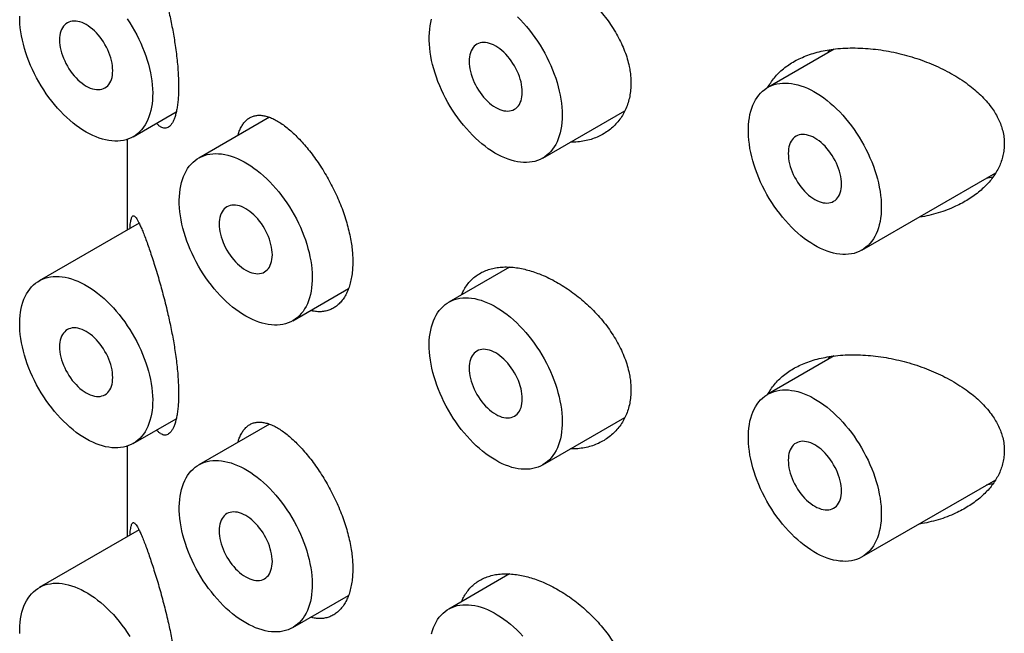
# Model space of a CAD drawing. Units: millimetres. Extents: x 8 to 411, y 12 to 513.
# Drawn here: x 346 to 359, y 205 to 213 of the extents above; entities that cross this region are included whole.
import ezdxf

# ---------------------------------------------------------------- set-up
doc = ezdxf.new("R2010")
doc.units = ezdxf.units.MM

msp = doc.modelspace()

# ---------------------------------------------------------------- linework, layer by layer
at = {"color": 7, "linetype": 'Continuous', "lineweight": 30}
for p, q in [((356.9, 212.601), (356.016, 212.091)), ((347.579, 211.435), (348.151, 211.766)), ((349.389, 211.693), (348.45, 211.151)), ((353.024, 211.15), (354.115, 211.78)), ((347.5, 211.4), (347.5, 210.194)), ((357.266, 209.925), (359.046, 210.953)), ((359.008, 210.896), (358.917, 210.879)), ((347.657, 210.284), (346.329, 209.518)), ((352.582, 209.699), (351.774, 209.232)), ((349.7, 208.986), (350.442, 209.414)), ((356.9, 208.518), (356.016, 208.008)), ((347.579, 207.352), (348.151, 207.683)), ((349.389, 207.61), (348.45, 207.068)), ((353.024, 207.067), (354.115, 207.698)), ((347.5, 207.317), (347.5, 206.111)), ((357.266, 205.843), (359.046, 206.87)), ((359.008, 206.814), (358.917, 206.796)), ((347.657, 206.202), (346.329, 205.435)), ((352.582, 205.617), (351.774, 205.15)), ((349.7, 204.903), (350.442, 205.331))]:
    msp.add_line(p, q, dxfattribs=at)
at = {"color": 7, "linetype": 'Continuous', "lineweight": 30, "flags": 128}
for points in [[(346.954, 211.497), (346.91, 211.523), (346.867, 211.552), (346.823, 211.584), (346.78, 211.617), (346.737, 211.653), (346.695, 211.691), (346.654, 211.731), (346.613, 211.773), (346.573, 211.816), (346.534, 211.862), (346.496, 211.909), (346.459, 211.957), (346.424, 212.007), (346.389, 212.058), (346.357, 212.11), (346.325, 212.163), (346.295, 212.218), (346.267, 212.272), (346.24, 212.328), (346.215, 212.384), (346.192, 212.44), (346.171, 212.496), (346.152, 212.553), (346.134, 212.609), (346.119, 212.665), (346.106, 212.721), (346.094, 212.776), (346.085, 212.831), (346.078, 212.885), (346.073, 212.938), (346.071, 212.99), (346.07, 213.041)], [(347.501, 213.003), (347.535, 212.951), (347.567, 212.899), (347.598, 212.845), (347.627, 212.79), (347.655, 212.735), (347.68, 212.68), (347.704, 212.624), (347.727, 212.567), (347.747, 212.511), (347.765, 212.454), (347.782, 212.398), (347.796, 212.342), (347.808, 212.287), (347.818, 212.232), (347.826, 212.177), (347.832, 212.124), (347.836, 212.071), (347.838, 212.02), (347.837, 211.97), (347.834, 211.921), (347.83, 211.874), (347.823, 211.828), (347.813, 211.784), (347.802, 211.741), (347.789, 211.701), (347.774, 211.663), (347.756, 211.626), (347.737, 211.592), (347.716, 211.56), (347.693, 211.531), (347.668, 211.504), (347.641, 211.479), (347.613, 211.457), (347.583, 211.437), (347.551, 211.421), (347.518, 211.406), (347.484, 211.395), (347.448, 211.386), (347.412, 211.38), (347.374, 211.377), (347.335, 211.377), (347.295, 211.379), (347.254, 211.384), (347.212, 211.392), (347.17, 211.403), (347.128, 211.417), (347.085, 211.433), (347.041, 211.452), (346.998, 211.473), (346.954, 211.497)], [(353.282, 211.722), (353.281, 211.672), (353.278, 211.624), (353.273, 211.577), (353.265, 211.532), (353.256, 211.488), (353.244, 211.446), (353.23, 211.406), (353.214, 211.368), (353.196, 211.332), (353.177, 211.299), (353.155, 211.268), (353.131, 211.239), (353.106, 211.212), (353.079, 211.188), (353.05, 211.167), (353.02, 211.148), (352.988, 211.132), (352.955, 211.118), (352.92, 211.107), (352.884, 211.099), (352.847, 211.094), (352.809, 211.092), (352.769, 211.092), (352.729, 211.095), (352.688, 211.101), (352.647, 211.11), (352.604, 211.121), (352.562, 211.135), (352.518, 211.152), (352.475, 211.172), (352.431, 211.194), (352.388, 211.218), (352.344, 211.245), (352.3, 211.275), (352.257, 211.307), (352.214, 211.341), (352.172, 211.377), (352.13, 211.416), (352.088, 211.456), (352.048, 211.498), (352.008, 211.542), (351.969, 211.588), (351.932, 211.636), (351.895, 211.684), (351.86, 211.735), (351.826, 211.786), (351.793, 211.838), (351.762, 211.892), (351.733, 211.946), (351.705, 212.001), (351.678, 212.057), (351.654, 212.113), (351.631, 212.169), (351.611, 212.225), (351.592, 212.282), (351.575, 212.338), (351.56, 212.394), (351.547, 212.45), (351.537, 212.505), (351.528, 212.559), (351.521, 212.613), (351.517, 212.666), (351.515, 212.717), (351.515, 212.768), (351.517, 212.817), (351.521, 212.865), (351.528, 212.911), (351.537, 212.956), (351.547, 212.998)], [(352.688, 213.03), (352.729, 212.988), (352.769, 212.945), (352.809, 212.9), (352.847, 212.854), (352.884, 212.805), (352.92, 212.756), (352.955, 212.705), (352.988, 212.653), (353.02, 212.6), (353.05, 212.546), (353.079, 212.492), (353.106, 212.436), (353.131, 212.381), (353.155, 212.324), (353.177, 212.268), (353.196, 212.212), (353.214, 212.155), (353.23, 212.099), (353.244, 212.043), (353.256, 211.988), (353.265, 211.933), (353.273, 211.879), (353.278, 211.826), (353.281, 211.773), (353.282, 211.722)], [(346.954, 212.109), (346.982, 212.095), (347.009, 212.082), (347.036, 212.073), (347.063, 212.066), (347.089, 212.062), (347.114, 212.061), (347.139, 212.063), (347.162, 212.067), (347.183, 212.075), (347.204, 212.085), (347.223, 212.097), (347.24, 212.113), (347.255, 212.13), (347.269, 212.15), (347.281, 212.173), (347.29, 212.197), (347.298, 212.224), (347.303, 212.252), (347.306, 212.282), (347.307, 212.314), (347.306, 212.346), (347.303, 212.38), (347.298, 212.415), (347.29, 212.45), (347.281, 212.485), (347.269, 212.521), (347.255, 212.557), (347.24, 212.593), (347.223, 212.628), (347.204, 212.662), (347.183, 212.696), (347.162, 212.728), (347.139, 212.759), (347.114, 212.789), (347.089, 212.817), (347.063, 212.843), (347.036, 212.867), (347.009, 212.889), (346.982, 212.909), (346.954, 212.926), (346.926, 212.941), (346.899, 212.953), (346.871, 212.962), (346.845, 212.969), (346.819, 212.973), (346.793, 212.974), (346.769, 212.972), (346.746, 212.968), (346.724, 212.961), (346.704, 212.951), (346.685, 212.938), (346.668, 212.923), (346.652, 212.905), (346.639, 212.885), (346.627, 212.862), (346.618, 212.838), (346.61, 212.811), (346.605, 212.783), (346.601, 212.753), (346.6, 212.722), (346.601, 212.689), (346.605, 212.655), (346.61, 212.621), (346.618, 212.586), (346.627, 212.55), (346.639, 212.514), (346.652, 212.478), (346.668, 212.443), (346.685, 212.408), (346.704, 212.373), (346.724, 212.34), (346.746, 212.307), (346.769, 212.276), (346.793, 212.247), (346.819, 212.219), (346.845, 212.192), (346.871, 212.168), (346.899, 212.146), (346.926, 212.127), (346.954, 212.109)], [(352.399, 211.824), (352.426, 211.81), (352.454, 211.797), (352.481, 211.788), (352.508, 211.781), (352.534, 211.777), (352.559, 211.776), (352.583, 211.778), (352.606, 211.782), (352.628, 211.79), (352.649, 211.8), (352.667, 211.812), (352.685, 211.827), (352.7, 211.845), (352.714, 211.865), (352.725, 211.888), (352.735, 211.912), (352.742, 211.939), (352.748, 211.967), (352.751, 211.997), (352.752, 212.028), (352.751, 212.061), (352.748, 212.095), (352.742, 212.129), (352.735, 212.165), (352.725, 212.2), (352.714, 212.236), (352.7, 212.272), (352.685, 212.307), (352.667, 212.343), (352.649, 212.377), (352.628, 212.41), (352.606, 212.443), (352.583, 212.474), (352.559, 212.504), (352.534, 212.532), (352.508, 212.558), (352.481, 212.582), (352.454, 212.604), (352.426, 212.624), (352.399, 212.641), (352.371, 212.656), (352.343, 212.668), (352.316, 212.677), (352.289, 212.684), (352.263, 212.688), (352.238, 212.689), (352.214, 212.687), (352.191, 212.683), (352.169, 212.676), (352.149, 212.666), (352.13, 212.653), (352.113, 212.638), (352.097, 212.62), (352.084, 212.6), (352.072, 212.577), (352.062, 212.553), (352.055, 212.526), (352.049, 212.498), (352.046, 212.468), (352.045, 212.437), (352.046, 212.404), (352.049, 212.37), (352.055, 212.336), (352.062, 212.301), (352.072, 212.265), (352.084, 212.229), (352.097, 212.193), (352.113, 212.158), (352.13, 212.123), (352.149, 212.088), (352.169, 212.055), (352.191, 212.022), (352.214, 211.991), (352.238, 211.961), (352.263, 211.933), (352.289, 211.907), (352.316, 211.883), (352.343, 211.861), (352.371, 211.842), (352.399, 211.824)], [(357.525, 210.498), (357.524, 210.448), (357.521, 210.399), (357.515, 210.352), (357.508, 210.307), (357.498, 210.263), (357.486, 210.221), (357.473, 210.182), (357.457, 210.144), (357.439, 210.108), (357.419, 210.074), (357.397, 210.043), (357.374, 210.014), (357.349, 209.988), (357.321, 209.964), (357.293, 209.942), (357.262, 209.923), (357.231, 209.907), (357.197, 209.894), (357.163, 209.883), (357.127, 209.875), (357.089, 209.87), (357.051, 209.867), (357.012, 209.867), (356.972, 209.871), (356.931, 209.876), (356.889, 209.885), (356.847, 209.897), (356.804, 209.911), (356.761, 209.928), (356.718, 209.947), (356.674, 209.969), (356.63, 209.994), (356.587, 210.021), (356.543, 210.05), (356.5, 210.082), (356.457, 210.116), (356.414, 210.153), (356.372, 210.191), (356.331, 210.231), (356.29, 210.274), (356.251, 210.318), (356.212, 210.364), (356.174, 210.411), (356.138, 210.46), (356.102, 210.51), (356.068, 210.561), (356.036, 210.614), (356.005, 210.667), (355.975, 210.721), (355.947, 210.776), (355.921, 210.832), (355.897, 210.888), (355.874, 210.944), (355.853, 211.001), (355.834, 211.057), (355.818, 211.113), (355.803, 211.169), (355.79, 211.225), (355.779, 211.28), (355.771, 211.335), (355.764, 211.388), (355.76, 211.441), (355.758, 211.493), (355.758, 211.543), (355.76, 211.592), (355.764, 211.64), (355.771, 211.686), (355.779, 211.731), (355.79, 211.774), (355.803, 211.815), (355.818, 211.854), (355.834, 211.89), (355.853, 211.925), (355.874, 211.958), (355.897, 211.988), (355.921, 212.015), (355.947, 212.041), (355.975, 212.063), (356.005, 212.084), (356.036, 212.101), (356.068, 212.116), (356.102, 212.128), (356.138, 212.138), (356.174, 212.144), (356.212, 212.148), (356.251, 212.149), (356.29, 212.147), (356.331, 212.143), (356.372, 212.136), (356.414, 212.125), (356.457, 212.113), (356.5, 212.097), (356.543, 212.079), (356.587, 212.058), (356.63, 212.035), (356.674, 212.009), (356.718, 211.981), (356.761, 211.95), (356.804, 211.917), (356.847, 211.882), (356.889, 211.844), (356.931, 211.805), (356.972, 211.764), (357.012, 211.72), (357.051, 211.675), (357.089, 211.629), (357.127, 211.581), (357.163, 211.531), (357.197, 211.48), (357.231, 211.429), (357.262, 211.376), (357.293, 211.322), (357.321, 211.267), (357.349, 211.212), (357.374, 211.156), (357.397, 211.1), (357.419, 211.044), (357.439, 210.987), (357.457, 210.931), (357.473, 210.874), (357.486, 210.819), (357.498, 210.763), (357.508, 210.708), (357.515, 210.654), (357.521, 210.601), (357.524, 210.549), (357.525, 210.498)], [(356.641, 210.6), (356.669, 210.585), (356.697, 210.573), (356.724, 210.563), (356.75, 210.557), (356.777, 210.553), (356.802, 210.552), (356.826, 210.553), (356.849, 210.558), (356.871, 210.565), (356.891, 210.575), (356.91, 210.588), (356.927, 210.603), (356.943, 210.621), (356.956, 210.641), (356.968, 210.663), (356.977, 210.688), (356.985, 210.714), (356.99, 210.743), (356.994, 210.772), (356.995, 210.804), (356.994, 210.837), (356.99, 210.87), (356.985, 210.905), (356.977, 210.94), (356.968, 210.976), (356.956, 211.011), (356.943, 211.047), (356.927, 211.083), (356.91, 211.118), (356.891, 211.152), (356.871, 211.186), (356.849, 211.218), (356.826, 211.249), (356.802, 211.279), (356.777, 211.307), (356.75, 211.333), (356.724, 211.357), (356.697, 211.379), (356.669, 211.399), (356.641, 211.416), (356.614, 211.431), (356.586, 211.443), (356.559, 211.453), (356.532, 211.459), (356.506, 211.463), (356.481, 211.464), (356.457, 211.463), (356.433, 211.458), (356.412, 211.451), (356.391, 211.441), (356.372, 211.428), (356.355, 211.413), (356.34, 211.395), (356.326, 211.375), (356.315, 211.353), (356.305, 211.328), (356.297, 211.302), (356.292, 211.273), (356.289, 211.243), (356.288, 211.212), (356.289, 211.179), (356.292, 211.146), (356.297, 211.111), (356.305, 211.076), (356.315, 211.04), (356.326, 211.004), (356.34, 210.969), (356.355, 210.933), (356.372, 210.898), (356.391, 210.864), (356.412, 210.83), (356.433, 210.798), (356.457, 210.767), (356.481, 210.737), (356.506, 210.709), (356.532, 210.683), (356.559, 210.659), (356.586, 210.637), (356.614, 210.617), (356.641, 210.6)], [(349.075, 209.048), (349.031, 209.074), (348.988, 209.103), (348.944, 209.134), (348.901, 209.168), (348.859, 209.204), (348.817, 209.242), (348.775, 209.282), (348.734, 209.323), (348.695, 209.367), (348.656, 209.412), (348.618, 209.459), (348.581, 209.508), (348.545, 209.558), (348.511, 209.609), (348.478, 209.661), (348.446, 209.714), (348.416, 209.768), (348.388, 209.823), (348.361, 209.879), (348.337, 209.934), (348.313, 209.991), (348.292, 210.047), (348.273, 210.103), (348.255, 210.16), (348.24, 210.216), (348.227, 210.272), (348.216, 210.327), (348.206, 210.382), (348.199, 210.436), (348.195, 210.489), (348.192, 210.54), (348.191, 210.591), (348.193, 210.641), (348.197, 210.689), (348.203, 210.736), (348.211, 210.78), (348.221, 210.824), (348.233, 210.865), (348.248, 210.905), (348.264, 210.942), (348.282, 210.977), (348.303, 211.01), (348.325, 211.041), (348.349, 211.069), (348.375, 211.095), (348.402, 211.118), (348.431, 211.139), (348.462, 211.157), (348.494, 211.173), (348.528, 211.186), (348.563, 211.196), (348.599, 211.203), (348.636, 211.208), (348.675, 211.21), (348.714, 211.208), (348.755, 211.205), (348.796, 211.198), (348.838, 211.189), (348.88, 211.177), (348.923, 211.162), (348.966, 211.144), (349.01, 211.124), (349.053, 211.101), (349.097, 211.076), (349.141, 211.048), (349.184, 211.018), (349.227, 210.986), (349.27, 210.951), (349.313, 210.914), (349.355, 210.876), (349.396, 210.835), (349.436, 210.792), (349.476, 210.747), (349.514, 210.701), (349.551, 210.653), (349.588, 210.604), (349.623, 210.554), (349.656, 210.502), (349.688, 210.449), (349.719, 210.396), (349.748, 210.341), (349.776, 210.286), (349.802, 210.23), (349.826, 210.174), (349.848, 210.118), (349.868, 210.062), (349.886, 210.005), (349.903, 209.949), (349.917, 209.893), (349.929, 209.837), (349.94, 209.782), (349.948, 209.728), (349.954, 209.675), (349.957, 209.622), (349.959, 209.571), (349.958, 209.521), (349.956, 209.472), (349.951, 209.424), (349.944, 209.379), (349.935, 209.335), (349.924, 209.292), (349.91, 209.252), (349.895, 209.213), (349.878, 209.177), (349.858, 209.143), (349.837, 209.111), (349.814, 209.082), (349.789, 209.054), (349.762, 209.03), (349.734, 209.008), (349.704, 208.988), (349.673, 208.971), (349.64, 208.957), (349.605, 208.946), (349.57, 208.937), (349.533, 208.931), (349.495, 208.928), (349.456, 208.928), (349.416, 208.93), (349.375, 208.935), (349.334, 208.943), (349.292, 208.954), (349.249, 208.967), (349.206, 208.984), (349.163, 209.002), (349.119, 209.024), (349.075, 209.048)], [(349.075, 209.66), (349.103, 209.645), (349.131, 209.633), (349.158, 209.624), (349.184, 209.617), (349.21, 209.613), (349.236, 209.612), (349.26, 209.614), (349.283, 209.618), (349.305, 209.625), (349.325, 209.635), (349.344, 209.648), (349.361, 209.663), (349.377, 209.681), (349.39, 209.701), (349.402, 209.724), (349.411, 209.748), (349.419, 209.775), (349.424, 209.803), (349.428, 209.833), (349.429, 209.864), (349.428, 209.897), (349.424, 209.931), (349.419, 209.965), (349.411, 210), (349.402, 210.036), (349.39, 210.072), (349.377, 210.108), (349.361, 210.143), (349.344, 210.178), (349.325, 210.213), (349.305, 210.246), (349.283, 210.279), (349.26, 210.31), (349.236, 210.34), (349.21, 210.368), (349.184, 210.394), (349.158, 210.418), (349.131, 210.44), (349.103, 210.459), (349.075, 210.477), (349.047, 210.491), (349.02, 210.504), (348.993, 210.513), (348.966, 210.52), (348.94, 210.524), (348.915, 210.525), (348.89, 210.523), (348.867, 210.519), (348.846, 210.511), (348.825, 210.501), (348.806, 210.489), (348.789, 210.474), (348.774, 210.456), (348.76, 210.436), (348.749, 210.413), (348.739, 210.389), (348.731, 210.362), (348.726, 210.334), (348.723, 210.304), (348.722, 210.273), (348.723, 210.24), (348.726, 210.206), (348.731, 210.172), (348.739, 210.136), (348.749, 210.101), (348.76, 210.065), (348.774, 210.029), (348.789, 209.994), (348.806, 209.958), (348.825, 209.924), (348.846, 209.891), (348.867, 209.858), (348.89, 209.827), (348.915, 209.797), (348.94, 209.769), (348.966, 209.743), (348.993, 209.719), (349.02, 209.697), (349.047, 209.677), (349.075, 209.66)], [(346.954, 207.414), (346.91, 207.441), (346.867, 207.47), (346.823, 207.501), (346.78, 207.535), (346.737, 207.57), (346.695, 207.608), (346.654, 207.648), (346.613, 207.69), (346.573, 207.734), (346.534, 207.779), (346.496, 207.826), (346.459, 207.874), (346.424, 207.924), (346.389, 207.975), (346.357, 208.028), (346.325, 208.081), (346.295, 208.135), (346.267, 208.19), (346.24, 208.245), (346.215, 208.301), (346.192, 208.357), (346.171, 208.414), (346.152, 208.47), (346.134, 208.526), (346.119, 208.582), (346.106, 208.638), (346.094, 208.694), (346.085, 208.748), (346.078, 208.802), (346.073, 208.855), (346.071, 208.907), (346.07, 208.958), (346.072, 209.007), (346.075, 209.055), (346.081, 209.102), (346.089, 209.147), (346.1, 209.19), (346.112, 209.232), (346.126, 209.271), (346.143, 209.308), (346.161, 209.344), (346.181, 209.377), (346.203, 209.407), (346.227, 209.436), (346.253, 209.462), (346.281, 209.485), (346.31, 209.506), (346.341, 209.524), (346.373, 209.54), (346.406, 209.552), (346.441, 209.562), (346.478, 209.57), (346.515, 209.574), (346.554, 209.576), (346.593, 209.575), (346.633, 209.571), (346.675, 209.565), (346.716, 209.555), (346.759, 209.543), (346.802, 209.528), (346.845, 209.511), (346.888, 209.491), (346.932, 209.468), (346.976, 209.443), (347.019, 209.415), (347.063, 209.385), (347.106, 209.352), (347.149, 209.318), (347.191, 209.281), (347.233, 209.242), (347.274, 209.201), (347.315, 209.158), (347.354, 209.114), (347.393, 209.068), (347.43, 209.02), (347.466, 208.971), (347.501, 208.92), (347.535, 208.869), (347.567, 208.816), (347.598, 208.762), (347.627, 208.708), (347.655, 208.653), (347.68, 208.597), (347.704, 208.541), (347.727, 208.485), (347.747, 208.428), (347.765, 208.372), (347.782, 208.315), (347.796, 208.26), (347.808, 208.204), (347.818, 208.149), (347.826, 208.095), (347.832, 208.041), (347.836, 207.989), (347.838, 207.937), (347.837, 207.887), (347.834, 207.838), (347.83, 207.791), (347.823, 207.745), (347.813, 207.701), (347.802, 207.659), (347.789, 207.618), (347.774, 207.58), (347.756, 207.544), (347.737, 207.509), (347.716, 207.478), (347.693, 207.448), (347.668, 207.421), (347.641, 207.396), (347.613, 207.374), (347.583, 207.355), (347.551, 207.338), (347.518, 207.324), (347.484, 207.312), (347.448, 207.303), (347.412, 207.298), (347.374, 207.294), (347.335, 207.294), (347.295, 207.296), (347.254, 207.302), (347.212, 207.31), (347.17, 207.32), (347.128, 207.334), (347.085, 207.35), (347.041, 207.369), (346.998, 207.39), (346.954, 207.414)], [(352.399, 207.129), (352.355, 207.156), (352.311, 207.185), (352.268, 207.216), (352.225, 207.249), (352.182, 207.285), (352.14, 207.323), (352.099, 207.363), (352.058, 207.405), (352.018, 207.448), (351.979, 207.494), (351.941, 207.541), (351.904, 207.589), (351.869, 207.639), (351.834, 207.69), (351.801, 207.742), (351.77, 207.796), (351.74, 207.85), (351.711, 207.905), (351.685, 207.96), (351.66, 208.016), (351.637, 208.072), (351.616, 208.128), (351.596, 208.185), (351.579, 208.241), (351.564, 208.297), (351.55, 208.353), (351.539, 208.408), (351.53, 208.463), (351.523, 208.517), (351.518, 208.57), (351.515, 208.622), (351.515, 208.673), (351.516, 208.722), (351.52, 208.77), (351.526, 208.817), (351.534, 208.862), (351.544, 208.905), (351.557, 208.947), (351.571, 208.986), (351.587, 209.023), (351.606, 209.059), (351.626, 209.092), (351.648, 209.122), (351.672, 209.151), (351.698, 209.177), (351.725, 209.2), (351.755, 209.221), (351.785, 209.239), (351.818, 209.254), (351.851, 209.267), (351.886, 209.277), (351.922, 209.285), (351.96, 209.289), (351.998, 209.291), (352.038, 209.29), (352.078, 209.286), (352.119, 209.28), (352.161, 209.27), (352.203, 209.258), (352.246, 209.243), (352.29, 209.226), (352.333, 209.206), (352.377, 209.183), (352.42, 209.158), (352.464, 209.13), (352.508, 209.1), (352.551, 209.067), (352.594, 209.033), (352.636, 208.996), (352.678, 208.957), (352.719, 208.916), (352.759, 208.873), (352.799, 208.829), (352.837, 208.783), (352.875, 208.735), (352.911, 208.686), (352.946, 208.635), (352.98, 208.584), (353.012, 208.531), (353.043, 208.477), (353.072, 208.423), (353.099, 208.368), (353.125, 208.312), (353.149, 208.256), (353.171, 208.2), (353.192, 208.143), (353.21, 208.087), (353.226, 208.03), (353.241, 207.974), (353.253, 207.919), (353.263, 207.864), (353.271, 207.81), (353.277, 207.756), (353.281, 207.704), (353.282, 207.652), (353.282, 207.602), (353.279, 207.553), (353.274, 207.506), (353.267, 207.46), (353.258, 207.416), (353.247, 207.374), (353.234, 207.333), (353.218, 207.295), (353.201, 207.259), (353.182, 207.224), (353.16, 207.192), (353.137, 207.163), (353.112, 207.136), (353.086, 207.111), (353.057, 207.089), (353.027, 207.07), (352.996, 207.053), (352.963, 207.039), (352.929, 207.027), (352.893, 207.018), (352.856, 207.012), (352.818, 207.009), (352.779, 207.009), (352.739, 207.011), (352.699, 207.017), (352.657, 207.025), (352.615, 207.035), (352.572, 207.049), (352.529, 207.065), (352.486, 207.084), (352.442, 207.105), (352.399, 207.129)], [(347.307, 208.231), (347.306, 208.264), (347.303, 208.297), (347.298, 208.332), (347.29, 208.367), (347.281, 208.403), (347.269, 208.438), (347.255, 208.474), (347.24, 208.51), (347.223, 208.545), (347.204, 208.579), (347.183, 208.613), (347.162, 208.645), (347.139, 208.676), (347.114, 208.706), (347.089, 208.734), (347.063, 208.76), (347.036, 208.784), (347.009, 208.806), (346.982, 208.826), (346.954, 208.843), (346.926, 208.858), (346.899, 208.87), (346.871, 208.88), (346.845, 208.886), (346.819, 208.89), (346.793, 208.891), (346.769, 208.89), (346.746, 208.885), (346.724, 208.878), (346.704, 208.868), (346.685, 208.855), (346.668, 208.84), (346.652, 208.822), (346.639, 208.802), (346.627, 208.78), (346.618, 208.755), (346.61, 208.729), (346.605, 208.7), (346.601, 208.67), (346.6, 208.639), (346.601, 208.606), (346.605, 208.573), (346.61, 208.538), (346.618, 208.503), (346.627, 208.467), (346.639, 208.431), (346.652, 208.396), (346.668, 208.36), (346.685, 208.325), (346.704, 208.291), (346.724, 208.257), (346.746, 208.225), (346.769, 208.193), (346.793, 208.164), (346.819, 208.136), (346.845, 208.11), (346.871, 208.086), (346.899, 208.064), (346.926, 208.044), (346.954, 208.027), (346.982, 208.012), (347.009, 208), (347.036, 207.99), (347.063, 207.984), (347.089, 207.98), (347.114, 207.979), (347.139, 207.98), (347.162, 207.985), (347.183, 207.992), (347.204, 208.002), (347.223, 208.015), (347.24, 208.03), (347.255, 208.048), (347.269, 208.068), (347.281, 208.09), (347.29, 208.115), (347.298, 208.141), (347.303, 208.169), (347.306, 208.199), (347.307, 208.231)], [(352.399, 207.742), (352.426, 207.727), (352.454, 207.715), (352.481, 207.705), (352.508, 207.699), (352.534, 207.695), (352.559, 207.693), (352.583, 207.695), (352.606, 207.7), (352.628, 207.707), (352.649, 207.717), (352.667, 207.73), (352.685, 207.745), (352.7, 207.763), (352.714, 207.783), (352.725, 207.805), (352.735, 207.83), (352.742, 207.856), (352.748, 207.884), (352.751, 207.914), (352.752, 207.946), (352.751, 207.978), (352.748, 208.012), (352.742, 208.047), (352.735, 208.082), (352.725, 208.118), (352.714, 208.153), (352.7, 208.189), (352.685, 208.225), (352.667, 208.26), (352.649, 208.294), (352.628, 208.328), (352.606, 208.36), (352.583, 208.391), (352.559, 208.421), (352.534, 208.449), (352.508, 208.475), (352.481, 208.499), (352.454, 208.521), (352.426, 208.541), (352.399, 208.558), (352.371, 208.573), (352.343, 208.585), (352.316, 208.595), (352.289, 208.601), (352.263, 208.605), (352.238, 208.606), (352.214, 208.605), (352.191, 208.6), (352.169, 208.593), (352.149, 208.583), (352.13, 208.57), (352.113, 208.555), (352.097, 208.537), (352.084, 208.517), (352.072, 208.495), (352.062, 208.47), (352.055, 208.444), (352.049, 208.415), (352.046, 208.385), (352.045, 208.354), (352.046, 208.321), (352.049, 208.288), (352.055, 208.253), (352.062, 208.218), (352.072, 208.182), (352.084, 208.146), (352.097, 208.111), (352.113, 208.075), (352.13, 208.04), (352.149, 208.006), (352.169, 207.972), (352.191, 207.94), (352.214, 207.908), (352.238, 207.879), (352.263, 207.851), (352.289, 207.825), (352.316, 207.801), (352.343, 207.779), (352.371, 207.759), (352.399, 207.742)], [(357.525, 206.415), (357.524, 206.365), (357.521, 206.317), (357.515, 206.27), (357.508, 206.224), (357.498, 206.181), (357.486, 206.139), (357.473, 206.099), (357.457, 206.061), (357.439, 206.025), (357.419, 205.992), (357.397, 205.96), (357.374, 205.931), (357.349, 205.905), (357.321, 205.881), (357.293, 205.859), (357.262, 205.841), (357.231, 205.824), (357.197, 205.811), (357.163, 205.8), (357.127, 205.792), (357.089, 205.787), (357.051, 205.784), (357.012, 205.785), (356.972, 205.788), (356.931, 205.794), (356.889, 205.802), (356.847, 205.814), (356.804, 205.828), (356.761, 205.845), (356.718, 205.864), (356.674, 205.886), (356.63, 205.911), (356.587, 205.938), (356.543, 205.968), (356.5, 205.999), (356.457, 206.034), (356.414, 206.07), (356.372, 206.108), (356.331, 206.149), (356.29, 206.191), (356.251, 206.235), (356.212, 206.281), (356.174, 206.328), (356.138, 206.377), (356.102, 206.427), (356.068, 206.479), (356.036, 206.531), (356.005, 206.584), (355.975, 206.639), (355.947, 206.694), (355.921, 206.749), (355.897, 206.805), (355.874, 206.862), (355.853, 206.918), (355.834, 206.974), (355.818, 207.031), (355.803, 207.087), (355.79, 207.142), (355.779, 207.198), (355.771, 207.252), (355.764, 207.306), (355.76, 207.358), (355.758, 207.41), (355.758, 207.461), (355.76, 207.51), (355.764, 207.558), (355.771, 207.604), (355.779, 207.648), (355.79, 207.691), (355.803, 207.732), (355.818, 207.771), (355.834, 207.808), (355.853, 207.842), (355.874, 207.875), (355.897, 207.905), (355.921, 207.933), (355.947, 207.958), (355.975, 207.981), (356.005, 208.001), (356.036, 208.018), (356.068, 208.033), (356.102, 208.045), (356.138, 208.055), (356.174, 208.061), (356.212, 208.065), (356.251, 208.066), (356.29, 208.065), (356.331, 208.06), (356.372, 208.053), (356.414, 208.043), (356.457, 208.03), (356.5, 208.014), (356.543, 207.996), (356.587, 207.976), (356.63, 207.952), (356.674, 207.926), (356.718, 207.898), (356.761, 207.867), (356.804, 207.834), (356.847, 207.799), (356.889, 207.762), (356.931, 207.722), (356.972, 207.681), (357.012, 207.638), (357.051, 207.593), (357.089, 207.546), (357.127, 207.498), (357.163, 207.449), (357.197, 207.398), (357.231, 207.346), (357.262, 207.293), (357.293, 207.239), (357.321, 207.184), (357.349, 207.129), (357.374, 207.073), (357.397, 207.017), (357.419, 206.961), (357.439, 206.904), (357.457, 206.848), (357.473, 206.792), (357.486, 206.736), (357.498, 206.68), (357.508, 206.626), (357.515, 206.572), (357.521, 206.518), (357.524, 206.466), (357.525, 206.415)], [(356.641, 206.517), (356.669, 206.502), (356.697, 206.49), (356.724, 206.481), (356.75, 206.474), (356.777, 206.47), (356.802, 206.469), (356.826, 206.471), (356.849, 206.475), (356.871, 206.482), (356.891, 206.492), (356.91, 206.505), (356.927, 206.52), (356.943, 206.538), (356.956, 206.558), (356.968, 206.58), (356.977, 206.605), (356.985, 206.631), (356.99, 206.66), (356.994, 206.69), (356.995, 206.721), (356.994, 206.754), (356.99, 206.788), (356.985, 206.822), (356.977, 206.857), (356.968, 206.893), (356.956, 206.929), (356.943, 206.965), (356.927, 207), (356.91, 207.035), (356.891, 207.07), (356.871, 207.103), (356.849, 207.136), (356.826, 207.167), (356.802, 207.196), (356.777, 207.224), (356.75, 207.25), (356.724, 207.275), (356.697, 207.297), (356.669, 207.316), (356.641, 207.334), (356.614, 207.348), (356.586, 207.36), (356.559, 207.37), (356.532, 207.377), (356.506, 207.381), (356.481, 207.382), (356.457, 207.38), (356.433, 207.376), (356.412, 207.368), (356.391, 207.358), (356.372, 207.346), (356.355, 207.33), (356.34, 207.313), (356.326, 207.292), (356.315, 207.27), (356.305, 207.246), (356.297, 207.219), (356.292, 207.191), (356.289, 207.161), (356.288, 207.129), (356.289, 207.097), (356.292, 207.063), (356.297, 207.028), (356.305, 206.993), (356.315, 206.958), (356.326, 206.922), (356.34, 206.886), (356.355, 206.85), (356.372, 206.815), (356.391, 206.781), (356.412, 206.747), (356.433, 206.715), (356.457, 206.684), (356.481, 206.654), (356.506, 206.626), (356.532, 206.6), (356.559, 206.576), (356.586, 206.554), (356.614, 206.534), (356.641, 206.517)], [(349.075, 204.965), (349.031, 204.992), (348.988, 205.02), (348.944, 205.052), (348.901, 205.085), (348.859, 205.121), (348.817, 205.159), (348.775, 205.199), (348.734, 205.241), (348.695, 205.284), (348.656, 205.33), (348.618, 205.377), (348.581, 205.425), (348.545, 205.475), (348.511, 205.526), (348.478, 205.578), (348.446, 205.632), (348.416, 205.686), (348.388, 205.74), (348.361, 205.796), (348.337, 205.852), (348.313, 205.908), (348.292, 205.964), (348.273, 206.021), (348.255, 206.077), (348.24, 206.133), (348.227, 206.189), (348.216, 206.244), (348.206, 206.299), (348.199, 206.353), (348.195, 206.406), (348.192, 206.458), (348.191, 206.509), (348.193, 206.558), (348.197, 206.606), (348.203, 206.653), (348.211, 206.698), (348.221, 206.741), (348.233, 206.782), (348.248, 206.822), (348.264, 206.859), (348.282, 206.894), (348.303, 206.927), (348.325, 206.958), (348.349, 206.987), (348.375, 207.012), (348.402, 207.036), (348.431, 207.057), (348.462, 207.075), (348.494, 207.09), (348.528, 207.103), (348.563, 207.113), (348.599, 207.121), (348.636, 207.125), (348.675, 207.127), (348.714, 207.126), (348.755, 207.122), (348.796, 207.115), (348.838, 207.106), (348.88, 207.094), (348.923, 207.079), (348.966, 207.062), (349.01, 207.041), (349.053, 207.019), (349.097, 206.993), (349.141, 206.966), (349.184, 206.936), (349.227, 206.903), (349.27, 206.869), (349.313, 206.832), (349.355, 206.793), (349.396, 206.752), (349.436, 206.709), (349.476, 206.665), (349.514, 206.618), (349.551, 206.571), (349.588, 206.522), (349.623, 206.471), (349.656, 206.419), (349.688, 206.367), (349.719, 206.313), (349.748, 206.259), (349.776, 206.203), (349.802, 206.148), (349.826, 206.092), (349.848, 206.035), (349.868, 205.979), (349.886, 205.923), (349.903, 205.866), (349.917, 205.81), (349.929, 205.755), (349.94, 205.7), (349.948, 205.645), (349.954, 205.592), (349.957, 205.54), (349.959, 205.488), (349.958, 205.438), (349.956, 205.389), (349.951, 205.342), (349.944, 205.296), (349.935, 205.252), (349.924, 205.21), (349.91, 205.169), (349.895, 205.131), (349.878, 205.094), (349.858, 205.06), (349.837, 205.028), (349.814, 204.999), (349.789, 204.972), (349.762, 204.947), (349.734, 204.925), (349.704, 204.905), (349.673, 204.889), (349.64, 204.874), (349.605, 204.863), (349.57, 204.854), (349.533, 204.848), (349.495, 204.845), (349.456, 204.845), (349.416, 204.847), (349.375, 204.852), (349.334, 204.86), (349.292, 204.871), (349.249, 204.885), (349.206, 204.901), (349.163, 204.92), (349.119, 204.941), (349.075, 204.965)], [(349.075, 205.577), (349.103, 205.563), (349.131, 205.551), (349.158, 205.541), (349.184, 205.534), (349.21, 205.53), (349.236, 205.529), (349.26, 205.531), (349.283, 205.535), (349.305, 205.543), (349.325, 205.553), (349.344, 205.565), (349.361, 205.581), (349.377, 205.598), (349.39, 205.619), (349.402, 205.641), (349.411, 205.665), (349.419, 205.692), (349.424, 205.72), (349.428, 205.75), (349.429, 205.782), (349.428, 205.814), (349.424, 205.848), (349.419, 205.883), (349.411, 205.918), (349.402, 205.953), (349.39, 205.989), (349.377, 206.025), (349.361, 206.061), (349.344, 206.096), (349.325, 206.13), (349.305, 206.164), (349.283, 206.196), (349.26, 206.227), (349.236, 206.257), (349.21, 206.285), (349.184, 206.311), (349.158, 206.335), (349.131, 206.357), (349.103, 206.377), (349.075, 206.394), (349.047, 206.409), (349.02, 206.421), (348.993, 206.43), (348.966, 206.437), (348.94, 206.441), (348.915, 206.442), (348.89, 206.44), (348.867, 206.436), (348.846, 206.429), (348.825, 206.419), (348.806, 206.406), (348.789, 206.391), (348.774, 206.373), (348.76, 206.353), (348.749, 206.331), (348.739, 206.306), (348.731, 206.28), (348.726, 206.251), (348.723, 206.221), (348.722, 206.19), (348.723, 206.157), (348.726, 206.123), (348.731, 206.089), (348.739, 206.054), (348.749, 206.018), (348.76, 205.982), (348.774, 205.946), (348.789, 205.911), (348.806, 205.876), (348.825, 205.841), (348.846, 205.808), (348.867, 205.775), (348.89, 205.744), (348.915, 205.715), (348.94, 205.687), (348.966, 205.661), (348.993, 205.636), (349.02, 205.614), (349.047, 205.595), (349.075, 205.577)], [(346.071, 204.824), (346.07, 204.875), (346.072, 204.925), (346.075, 204.973), (346.081, 205.019), (346.089, 205.064), (346.1, 205.108), (346.112, 205.149), (346.126, 205.188), (346.143, 205.226), (346.161, 205.261), (346.181, 205.294), (346.203, 205.325), (346.227, 205.353), (346.253, 205.379), (346.281, 205.402), (346.31, 205.423), (346.341, 205.441), (346.373, 205.457), (346.406, 205.47), (346.441, 205.48), (346.478, 205.487), (346.515, 205.492), (346.554, 205.493), (346.593, 205.492), (346.633, 205.488), (346.675, 205.482), (346.716, 205.473), (346.759, 205.46), (346.802, 205.446), (346.845, 205.428), (346.888, 205.408), (346.932, 205.385), (346.976, 205.36), (347.019, 205.332), (347.063, 205.302), (347.106, 205.27), (347.149, 205.235), (347.191, 205.198), (347.233, 205.159), (347.274, 205.118), (347.315, 205.076), (347.354, 205.031), (347.393, 204.985), (347.43, 204.937), (347.466, 204.888), (347.501, 204.838), (347.535, 204.786)], [(351.544, 204.822), (351.557, 204.864), (351.571, 204.903), (351.587, 204.941), (351.606, 204.976), (351.626, 205.009), (351.648, 205.04), (351.672, 205.068), (351.698, 205.094), (351.725, 205.117), (351.755, 205.138), (351.785, 205.156), (351.818, 205.172), (351.851, 205.185), (351.886, 205.195), (351.922, 205.202), (351.96, 205.207), (351.998, 205.208), (352.038, 205.207), (352.078, 205.203), (352.119, 205.197), (352.161, 205.187), (352.203, 205.175), (352.246, 205.16), (352.29, 205.143), (352.333, 205.123), (352.377, 205.1), (352.42, 205.075), (352.464, 205.047), (352.508, 205.017), (352.551, 204.985), (352.594, 204.95), (352.636, 204.913), (352.678, 204.874), (352.719, 204.833), (352.759, 204.791)]]:
    msp.add_lwpolyline(points, dxfattribs=at)
at = {"color": 7, "linetype": 'Continuous', "lineweight": 30}
for points, knots in [([(347.763, 214.107), (347.773, 214.08), (347.792, 214.025), (347.823, 213.933), (347.855, 213.834), (347.888, 213.728), (347.921, 213.618), (347.952, 213.506), (347.983, 213.393), (348.013, 213.275), (348.04, 213.162), (348.064, 213.054), (348.085, 212.953), (348.105, 212.851), (348.122, 212.749), (348.139, 212.644), (348.154, 212.535), (348.166, 212.425), (348.175, 212.318), (348.18, 212.23), (348.182, 212.159), (348.183, 212.093), (348.182, 212.019), (348.177, 211.94), (348.17, 211.867), (348.16, 211.801), (348.147, 211.742), (348.132, 211.691), (348.114, 211.647), (348.095, 211.611), (348.073, 211.582), (348.05, 211.562), (348.026, 211.55), (348, 211.546), (347.972, 211.55), (347.944, 211.564), (347.916, 211.585), (347.899, 211.606), (347.891, 211.615)], [0, 0, 0, 0, 0.034367, 0.068895, 0.103459, 0.137952, 0.172291, 0.203728, 0.235272, 0.266802, 0.29822, 0.323481, 0.348853, 0.374253, 0.399609, 0.424856, 0.453033, 0.481328, 0.509617, 0.537788, 0.553992, 0.570197, 0.596253, 0.622405, 0.64856, 0.67462, 0.700635, 0.726738, 0.752846, 0.778869, 0.805743, 0.832697, 0.85966, 0.886544, 0.915938, 0.945416, 0.974903, 1, 1, 1, 1]), ([(351.945, 213.414), (351.952, 213.432), (351.971, 213.474), (352.008, 213.534), (352.054, 213.592), (352.107, 213.644), (352.166, 213.687), (352.231, 213.723), (352.301, 213.751), (352.377, 213.771), (352.457, 213.782), (352.541, 213.785), (352.628, 213.781), (352.717, 213.768), (352.805, 213.749), (352.892, 213.724), (352.984, 213.691), (353.081, 213.649), (353.181, 213.599), (353.28, 213.541), (353.378, 213.477), (353.474, 213.406), (353.567, 213.33), (353.655, 213.248), (353.74, 213.162), (353.82, 213.071), (353.893, 212.975), (353.961, 212.877), (354.02, 212.777), (354.071, 212.676), (354.114, 212.574), (354.149, 212.472), (354.172, 212.379), (354.187, 212.295), (354.195, 212.221), (354.196, 212.172), (354.197, 212.148)], [0, 0, 0, 0, 0.0223277, 0.0522374, 0.0821471, 0.1119502, 0.1417434, 0.1716428, 0.2015426, 0.2313364, 0.2611745, 0.2911175, 0.3210619, 0.3509018, 0.3785622, 0.4062634, 0.4339247, 0.4650877, 0.4963629, 0.5276398, 0.5588051, 0.58996, 0.6212254, 0.6524899, 0.6836437, 0.7149236, 0.7463203, 0.7777129, 0.8089872, 0.8395375, 0.8702061, 0.9008706, 0.9314152, 0.9542683, 0.9771472, 1, 1, 1, 1]), ([(356.018, 212.092), (356.023, 212.101), (356.04, 212.134), (356.077, 212.188), (356.129, 212.253), (356.19, 212.313), (356.257, 212.368), (356.332, 212.418), (356.412, 212.463), (356.5, 212.502), (356.595, 212.537), (356.698, 212.566), (356.805, 212.588), (356.921, 212.605), (357.046, 212.615), (357.179, 212.617), (357.314, 212.612), (357.45, 212.599), (357.588, 212.579), (357.725, 212.552), (357.861, 212.517), (357.996, 212.477), (358.126, 212.43), (358.251, 212.378), (358.372, 212.32), (358.488, 212.257), (358.599, 212.188), (358.699, 212.116), (358.788, 212.043), (358.866, 211.969), (358.938, 211.891), (358.998, 211.814), (359.046, 211.738), (359.085, 211.665), (359.116, 211.59), (359.141, 211.51), (359.157, 211.427), (359.159, 211.369), (359.16, 211.34)], [0, 0, 0, 0, 0.009255, 0.034236, 0.059221, 0.084125, 0.109843, 0.135639, 0.161442, 0.18717, 0.2153, 0.24351, 0.271729, 0.299872, 0.332381, 0.364986, 0.397602, 0.430125, 0.462901, 0.495798, 0.528738, 0.561639, 0.594418, 0.625911, 0.657535, 0.689186, 0.720775, 0.752239, 0.779312, 0.806471, 0.833609, 0.860655, 0.883006, 0.905432, 0.927846, 0.95018, 0.975091, 1, 1, 1, 1]), ([(356.816, 212.552), (356.82, 212.559), (356.826, 212.573), (356.835, 212.586), (356.839, 212.592)], [0, 0, 0, 0, 0.521563, 1, 1, 1, 1]), ([(354.197, 212.148), (354.196, 212.118), (354.194, 212.057), (354.181, 211.97), (354.16, 211.886), (354.131, 211.807), (354.094, 211.734), (354.049, 211.666), (353.998, 211.603), (353.939, 211.547), (353.874, 211.497), (353.803, 211.455), (353.727, 211.42), (353.645, 211.392), (353.557, 211.373), (353.473, 211.363), (353.417, 211.363), (353.392, 211.363)], [0, 0, 0, 0, 0.066425, 0.133093, 0.199766, 0.266197, 0.33255, 0.399131, 0.46572, 0.532085, 0.600014, 0.668169, 0.73633, 0.804268, 0.87484, 0.945656, 1, 1, 1, 1]), ([(348.972, 211.452), (348.976, 211.465), (348.986, 211.501), (349.007, 211.549), (349.035, 211.598), (349.067, 211.639), (349.104, 211.672), (349.144, 211.697), (349.188, 211.713), (349.236, 211.721), (349.288, 211.72), (349.344, 211.709), (349.403, 211.69), (349.464, 211.662), (349.527, 211.626), (349.591, 211.581), (349.635, 211.545), (349.657, 211.527)], [0, 0, 0, 0, 0.040878, 0.107105, 0.173341, 0.239353, 0.306922, 0.374715, 0.442514, 0.510091, 0.580289, 0.650729, 0.72117, 0.791368, 0.860873, 0.930497, 1, 1, 1, 1]), ([(349.657, 211.527), (349.679, 211.508), (349.723, 211.469), (349.79, 211.401), (349.857, 211.327), (349.924, 211.247), (349.989, 211.161), (350.053, 211.069), (350.114, 210.973), (350.172, 210.873), (350.227, 210.771), (350.278, 210.666), (350.324, 210.559), (350.366, 210.452), (350.402, 210.344), (350.433, 210.237), (350.459, 210.13), (350.477, 210.03), (350.49, 209.937), (350.497, 209.851), (350.5, 209.763), (350.496, 209.675), (350.487, 209.587), (350.471, 209.506), (350.45, 209.43), (350.422, 209.361), (350.389, 209.3), (350.35, 209.246), (350.307, 209.2), (350.259, 209.163), (350.207, 209.135), (350.152, 209.116), (350.094, 209.106), (350.032, 209.105), (349.981, 209.111), (349.949, 209.121), (349.939, 209.124)], [0, 0, 0, 0, 0.0305585, 0.0612249, 0.0918894, 0.1224452, 0.1530217, 0.18371, 0.2143971, 0.2449721, 0.2751926, 0.3055225, 0.3358522, 0.3660724, 0.3961017, 0.4262384, 0.4563752, 0.4864046, 0.5125489, 0.5387284, 0.5648726, 0.5948906, 0.6250158, 0.6551409, 0.6851588, 0.7151772, 0.7453028, 0.7754285, 0.8054468, 0.8354552, 0.8655705, 0.8956862, 0.9256952, 0.9557487, 0.9859079, 1, 1, 1, 1]), ([(359.16, 211.34), (359.159, 211.313), (359.157, 211.261), (359.143, 211.183), (359.122, 211.107), (359.092, 211.033), (359.054, 210.963), (359.009, 210.895), (358.958, 210.831), (358.9, 210.769), (358.834, 210.709), (358.761, 210.651), (358.682, 210.599), (358.6, 210.551), (358.506, 210.504), (358.4, 210.459), (358.282, 210.419), (358.159, 210.387), (358.073, 210.368), (358.027, 210.363), (358.023, 210.362)], [0, 0, 0, 0, 0.052269, 0.104756, 0.157262, 0.209557, 0.261547, 0.313694, 0.365871, 0.4179, 0.474836, 0.531953, 0.589166, 0.646347, 0.703336, 0.775785, 0.848413, 0.921059, 0.993532, 1, 1, 1, 1]), ([(347.537, 210.215), (347.537, 210.227), (347.539, 210.255), (347.543, 210.29), (347.548, 210.321), (347.554, 210.347), (347.562, 210.366), (347.57, 210.378), (347.579, 210.384), (347.589, 210.383), (347.603, 210.374), (347.618, 210.355), (347.636, 210.326), (347.656, 210.288), (347.679, 210.239), (347.705, 210.178), (347.733, 210.107), (347.753, 210.052), (347.763, 210.025)], [0, 0, 0, 0, 0.041713, 0.09138, 0.140906, 0.195103, 0.249473, 0.303934, 0.358364, 0.412612, 0.481575, 0.55071, 0.619862, 0.688848, 0.766529, 0.844432, 0.922328, 1, 1, 1, 1]), ([(347.763, 210.025), (347.773, 209.997), (347.792, 209.943), (347.823, 209.851), (347.855, 209.752), (347.888, 209.645), (347.921, 209.536), (347.952, 209.424), (347.983, 209.31), (348.013, 209.192), (348.04, 209.079), (348.064, 208.971), (348.085, 208.87), (348.105, 208.768), (348.122, 208.666), (348.139, 208.561), (348.154, 208.453), (348.166, 208.343), (348.175, 208.236), (348.18, 208.147), (348.182, 208.077), (348.183, 208.01), (348.182, 207.936), (348.177, 207.857), (348.17, 207.785), (348.16, 207.718), (348.147, 207.66), (348.132, 207.608), (348.114, 207.564), (348.095, 207.528), (348.073, 207.5), (348.05, 207.479), (348.026, 207.467), (348, 207.463), (347.972, 207.467), (347.944, 207.482), (347.916, 207.503), (347.899, 207.523), (347.891, 207.532)], [0, 0, 0, 0, 0.034367, 0.068895, 0.103459, 0.137952, 0.172291, 0.203728, 0.235272, 0.266802, 0.29822, 0.323481, 0.348853, 0.374253, 0.399609, 0.424856, 0.453033, 0.481328, 0.509617, 0.537788, 0.553992, 0.570197, 0.596253, 0.622405, 0.64856, 0.67462, 0.700635, 0.726738, 0.752846, 0.778869, 0.805743, 0.832697, 0.85966, 0.886544, 0.915938, 0.945416, 0.974903, 1, 1, 1, 1]), ([(351.945, 209.331), (351.952, 209.349), (351.971, 209.392), (352.008, 209.451), (352.054, 209.51), (352.107, 209.561), (352.166, 209.604), (352.231, 209.64), (352.301, 209.668), (352.377, 209.688), (352.457, 209.699), (352.541, 209.703), (352.628, 209.698), (352.717, 209.686), (352.805, 209.666), (352.892, 209.641), (352.984, 209.608), (353.081, 209.567), (353.181, 209.516), (353.28, 209.458), (353.378, 209.394), (353.474, 209.324), (353.567, 209.247), (353.655, 209.166), (353.74, 209.079), (353.82, 208.988), (353.893, 208.893), (353.961, 208.794), (354.02, 208.694), (354.071, 208.593), (354.114, 208.491), (354.149, 208.389), (354.172, 208.296), (354.187, 208.212), (354.195, 208.138), (354.196, 208.09), (354.197, 208.065)], [0, 0, 0, 0, 0.022328, 0.052237, 0.082147, 0.11195, 0.141743, 0.171643, 0.201543, 0.231336, 0.261175, 0.291118, 0.321062, 0.350902, 0.378562, 0.406263, 0.433925, 0.465088, 0.496363, 0.52764, 0.558805, 0.58996, 0.621225, 0.65249, 0.683644, 0.714924, 0.74632, 0.777713, 0.808987, 0.839537, 0.870206, 0.900871, 0.931415, 0.954268, 0.977147, 1, 1, 1, 1]), ([(356.018, 208.009), (356.023, 208.018), (356.04, 208.052), (356.077, 208.106), (356.129, 208.17), (356.19, 208.23), (356.257, 208.285), (356.332, 208.335), (356.412, 208.38), (356.5, 208.42), (356.595, 208.454), (356.698, 208.483), (356.805, 208.505), (356.921, 208.522), (357.046, 208.532), (357.179, 208.534), (357.314, 208.529), (357.45, 208.516), (357.588, 208.496), (357.725, 208.469), (357.861, 208.435), (357.996, 208.394), (358.126, 208.347), (358.251, 208.295), (358.372, 208.238), (358.488, 208.174), (358.599, 208.105), (358.699, 208.033), (358.788, 207.96), (358.866, 207.886), (358.938, 207.808), (358.998, 207.731), (359.046, 207.655), (359.085, 207.582), (359.116, 207.507), (359.141, 207.428), (359.157, 207.344), (359.159, 207.286), (359.16, 207.257)], [0, 0, 0, 0, 0.009255, 0.034236, 0.059221, 0.084125, 0.109843, 0.135639, 0.161442, 0.18717, 0.2153, 0.24351, 0.271729, 0.299872, 0.332381, 0.364986, 0.397602, 0.430125, 0.462901, 0.495798, 0.528738, 0.561639, 0.594418, 0.625911, 0.657535, 0.689186, 0.720775, 0.752239, 0.779312, 0.806471, 0.833609, 0.860655, 0.883006, 0.905432, 0.927846, 0.95018, 0.975091, 1, 1, 1, 1]), ([(356.816, 208.47), (356.82, 208.477), (356.826, 208.49), (356.835, 208.503), (356.839, 208.509)], [0, 0, 0, 0, 0.521563, 1, 1, 1, 1]), ([(354.197, 208.065), (354.196, 208.035), (354.194, 207.974), (354.181, 207.887), (354.16, 207.804), (354.131, 207.725), (354.094, 207.651), (354.049, 207.583), (353.998, 207.521), (353.939, 207.464), (353.874, 207.415), (353.803, 207.372), (353.727, 207.337), (353.645, 207.309), (353.557, 207.291), (353.473, 207.28), (353.417, 207.28), (353.392, 207.28)], [0, 0, 0, 0, 0.066425, 0.133093, 0.199766, 0.266197, 0.33255, 0.399131, 0.46572, 0.532085, 0.600014, 0.668169, 0.73633, 0.804268, 0.87484, 0.945656, 1, 1, 1, 1]), ([(348.972, 207.369), (348.976, 207.383), (348.986, 207.418), (349.007, 207.466), (349.035, 207.515), (349.067, 207.556), (349.104, 207.589), (349.144, 207.614), (349.188, 207.63), (349.236, 207.638), (349.288, 207.637), (349.344, 207.627), (349.403, 207.607), (349.464, 207.58), (349.527, 207.543), (349.591, 207.499), (349.635, 207.462), (349.657, 207.444)], [0, 0, 0, 0, 0.0408779, 0.107105, 0.1733405, 0.2393531, 0.3069219, 0.3747152, 0.4425144, 0.5100913, 0.5802888, 0.6507295, 0.7211701, 0.7913677, 0.8608731, 0.9304971, 1, 1, 1, 1]), ([(349.657, 207.444), (349.679, 207.425), (349.723, 207.386), (349.79, 207.318), (349.857, 207.244), (349.924, 207.164), (349.989, 207.078), (350.053, 206.986), (350.114, 206.89), (350.172, 206.791), (350.227, 206.688), (350.278, 206.583), (350.324, 206.477), (350.366, 206.369), (350.402, 206.261), (350.433, 206.154), (350.459, 206.048), (350.477, 205.948), (350.49, 205.855), (350.497, 205.768), (350.5, 205.68), (350.496, 205.592), (350.487, 205.505), (350.471, 205.423), (350.45, 205.347), (350.422, 205.279), (350.389, 205.217), (350.35, 205.163), (350.307, 205.117), (350.259, 205.081), (350.207, 205.052), (350.152, 205.033), (350.094, 205.023), (350.032, 205.023), (349.981, 205.029), (349.949, 205.038), (349.939, 205.041)], [0, 0, 0, 0, 0.0305585, 0.0612249, 0.0918894, 0.1224452, 0.1530217, 0.18371, 0.2143971, 0.2449721, 0.2751926, 0.3055225, 0.3358522, 0.3660724, 0.3961017, 0.4262384, 0.4563752, 0.4864046, 0.5125489, 0.5387284, 0.5648726, 0.5948906, 0.6250158, 0.6551409, 0.6851588, 0.7151772, 0.7453028, 0.7754285, 0.8054468, 0.8354552, 0.8655705, 0.8956862, 0.9256952, 0.9557487, 0.9859079, 1, 1, 1, 1]), ([(359.16, 207.257), (359.159, 207.231), (359.157, 207.178), (359.143, 207.1), (359.122, 207.024), (359.092, 206.951), (359.054, 206.88), (359.009, 206.813), (358.958, 206.748), (358.9, 206.686), (358.834, 206.626), (358.761, 206.569), (358.682, 206.516), (358.6, 206.468), (358.506, 206.421), (358.4, 206.377), (358.282, 206.336), (358.159, 206.305), (358.073, 206.286), (358.027, 206.28), (358.023, 206.279)], [0, 0, 0, 0, 0.052269, 0.104756, 0.157262, 0.209557, 0.261547, 0.313694, 0.365871, 0.4179, 0.474836, 0.531953, 0.589166, 0.646347, 0.703336, 0.775785, 0.848413, 0.921059, 0.993532, 1, 1, 1, 1]), ([(347.537, 206.132), (347.537, 206.145), (347.539, 206.172), (347.543, 206.207), (347.548, 206.239), (347.554, 206.264), (347.562, 206.283), (347.57, 206.295), (347.579, 206.301), (347.589, 206.3), (347.603, 206.291), (347.618, 206.272), (347.636, 206.244), (347.656, 206.206), (347.679, 206.156), (347.705, 206.095), (347.733, 206.024), (347.753, 205.969), (347.763, 205.942)], [0, 0, 0, 0, 0.041713, 0.09138, 0.140906, 0.195103, 0.249473, 0.303934, 0.358364, 0.412612, 0.481575, 0.55071, 0.619862, 0.688848, 0.766529, 0.844432, 0.922328, 1, 1, 1, 1]), ([(347.763, 205.942), (347.773, 205.915), (347.792, 205.86), (347.823, 205.768), (347.855, 205.669), (347.888, 205.563), (347.921, 205.453), (347.952, 205.341), (347.983, 205.227), (348.013, 205.109), (348.04, 204.996), (348.064, 204.889), (348.085, 204.788), (348.105, 204.686), (348.122, 204.584), (348.139, 204.478), (348.154, 204.37), (348.166, 204.26), (348.175, 204.153), (348.18, 204.065), (348.182, 203.994), (348.183, 203.928), (348.182, 203.854), (348.177, 203.775), (348.17, 203.702), (348.16, 203.636), (348.147, 203.577), (348.132, 203.526), (348.114, 203.482), (348.095, 203.445), (348.073, 203.417), (348.05, 203.396), (348.026, 203.384), (348, 203.38), (347.972, 203.385), (347.944, 203.399), (347.916, 203.42), (347.899, 203.44), (347.891, 203.45)], [0, 0, 0, 0, 0.034367, 0.068895, 0.103459, 0.137952, 0.172291, 0.203728, 0.235272, 0.266802, 0.29822, 0.323481, 0.348853, 0.374253, 0.399609, 0.424856, 0.453033, 0.481328, 0.509617, 0.537788, 0.553992, 0.570197, 0.596253, 0.622405, 0.64856, 0.67462, 0.700635, 0.726738, 0.752846, 0.778869, 0.805743, 0.832697, 0.85966, 0.886544, 0.915938, 0.945416, 0.974903, 1, 1, 1, 1]), ([(351.945, 205.248), (351.952, 205.267), (351.971, 205.309), (352.008, 205.368), (352.054, 205.427), (352.107, 205.478), (352.166, 205.522), (352.231, 205.557), (352.301, 205.585), (352.377, 205.605), (352.457, 205.617), (352.541, 205.62), (352.628, 205.615), (352.717, 205.603), (352.805, 205.584), (352.892, 205.558), (352.984, 205.526), (353.081, 205.484), (353.181, 205.433), (353.28, 205.376), (353.378, 205.312), (353.474, 205.241), (353.567, 205.165), (353.655, 205.083), (353.74, 204.996), (353.82, 204.905), (353.893, 204.81), (353.961, 204.712), (354.02, 204.612), (354.071, 204.51), (354.114, 204.409), (354.149, 204.307), (354.172, 204.213), (354.187, 204.13), (354.195, 204.055), (354.196, 204.007), (354.197, 203.983)], [0, 0, 0, 0, 0.0223277, 0.0522374, 0.0821471, 0.1119502, 0.1417434, 0.1716428, 0.2015426, 0.2313364, 0.2611745, 0.2911175, 0.3210619, 0.3509018, 0.3785622, 0.4062634, 0.4339247, 0.4650877, 0.4963629, 0.5276398, 0.5588051, 0.58996, 0.6212254, 0.6524899, 0.6836437, 0.7149236, 0.7463203, 0.7777129, 0.8089872, 0.8395375, 0.8702061, 0.9008706, 0.9314152, 0.9542683, 0.9771472, 1, 1, 1, 1])]:
    msp.add_open_spline(points, degree=3, knots=knots, dxfattribs=at)

doc.saveas('drawing.dxf')
